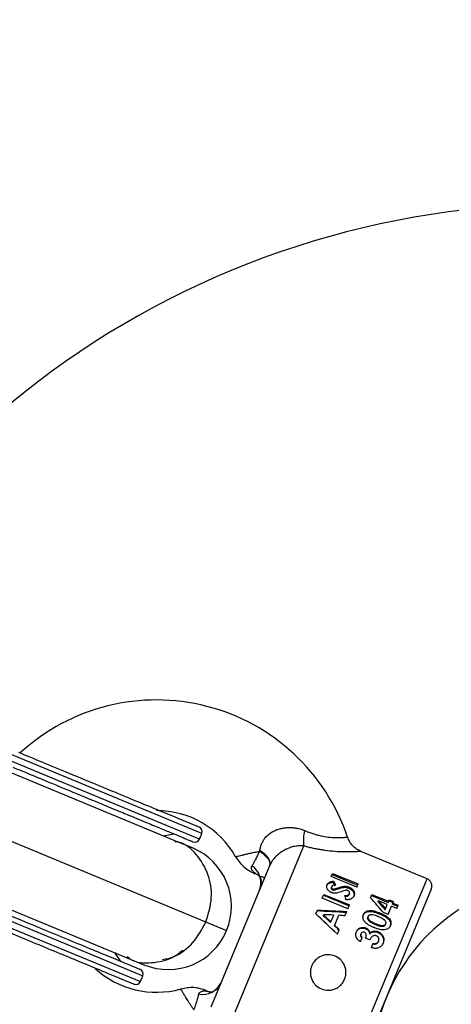
# Model space of a CAD drawing. Units: millimetres. Extents: x -5083 to 5080, y -5098 to 5066.
# Drawn here: x -69 to -14, y 8 to 133 of the extents above; entities that cross this region are included whole.
import ezdxf

# ---------------------------------------------------------------- set-up
doc = ezdxf.new("R2010")
doc.units = ezdxf.units.MM

msp = doc.modelspace()

# ---------------------------------------------------------------- linework, layer by layer
at = {"color": 8, "linetype": 'Continuous', "lineweight": 25}
for p, q in [((-45.73, 29.93), (-85.72, 46.49)), ((-48.7, 28.83), (-83.77, 43.36)), ((-46.03, 29.19), (-77.95, 42.41)), ((-98.1, 40.64), (-42.59, 17.64)), ((-46.03, 29.19), (-45.73, 29.93)), ((-50.62, 29.62), (-49.26, 29.87)), ((-49.16, 28.91), (-48.83, 28.85)), ((-46.92, 28.09), (-48.7, 28.83)), ((-89.81, 28.54), (-53.04, 13.31)), ((-32.86, 28.33), (-43.27, 3.2)), ((-17.25, 24.19), (-25.6, 27.65)), ((-85.1, 25.13), (-53.19, 11.91)), ((-44.55, 7.96), (-37.13, 25.87)), ((-85.41, 24.39), (-53.5, 11.17)), ((-38.53, 24.62), (-38.32, 24.43)), ((-29.36, 24.47), (-29.19, 24.87)), ((-26.12, 23.14), (-29.36, 24.47)), ((-29.31, -4.91), (-17.25, 24.19)), ((-29.25, 24.73), (-26.02, 23.39)), ((-29.19, 24.87), (-25.96, 23.53)), ((-29.09, 23.89), (-29.15, 23.76)), ((-29.88, 23.44), (-29.93, 23.32)), ((-29.3, 23.19), (-29.35, 23.07)), ((-29.18, 22.9), (-29.22, 22.79)), ((-29, 22.88), (-29.05, 22.76)), ((-28.45, 23.04), (-28.5, 22.92)), ((-27.95, 23.2), (-28, 23.07)), ((-16.71, 22.89), (-28, -4.37)), ((-27.11, 23.13), (-27.16, 23)), ((-26.12, 23.14), (-25.96, 23.53)), ((-30.5, 21.72), (-30.3, 22.2)), ((-27.26, 20.38), (-30.5, 21.72)), ((-30.34, 22.1), (-27.11, 20.76)), ((-30.3, 22.2), (-27.06, 20.87)), ((-27.06, 22.29), (-27.11, 22.17)), ((-24.4, 21.78), (-24.22, 22.21)), ((-24.28, 22.08), (-22.16, 21.2)), ((-24.22, 22.21), (-22.11, 21.34)), ((-23.43, 21.25), (-23.38, 21.38)), ((-22.28, 20.92), (-23.38, 21.38)), ((-22.16, 21.2), (-22.02, 21.54)), ((-22.08, 21.4), (-21.54, 21.18)), ((-22.02, 21.54), (-21.49, 21.31)), ((-21.62, 20.98), (-21.49, 21.31)), ((-31.32, 19.74), (-31.11, 20.23)), ((-27.63, 19.5), (-27.4, 20.04)), ((-27.26, 20.38), (-27.06, 20.87)), ((-22.55, 20.27), (-22.28, 20.92)), ((-22.17, 19.66), (-21.74, 20.7)), ((-21.08, 20.42), (-21.74, 20.7)), ((-21.62, 20.98), (-20.96, 20.71)), ((-21.57, 21.11), (-20.91, 20.84)), ((-21.08, 20.42), (-20.91, 20.84)), ((-30.38, 19.55), (-30.35, 19.63)), ((-29.44, 18.65), (-29.04, 19.6)), ((-28.94, 18.21), (-28.38, 19.56)), ((-25.28, 19.65), (-25.32, 19.55)), ((-24.74, 19.32), (-24.7, 19.42)), ((-23.2, 19.86), (-23.25, 19.75)), ((-22.17, 19.66), (-22.76, 19.9)), ((-28.59, 17.18), (-28.35, 17.77)), ((-24.99, 17.96), (-25.03, 17.88)), ((-23.76, 18.41), (-23.72, 18.5)), ((-23.42, 17.48), (-23.46, 17.4)), ((-22.5, 18.4), (-22.46, 18.5)), ((-21.88, 18.26), (-21.92, 18.16)), ((-25.68, 16.23), (-25.45, 16.77)), ((-25.6, 17.25), (-25.63, 17.17)), ((-24.47, 16.46), (-25.01, 16.68)), ((-24.48, 17.29), (-24.51, 17.21)), ((-23.37, 16.3), (-23.4, 16.23)), ((-24.29, 15.47), (-24.07, 16.02)), ((-55.96, 13.71), (-56.74, 14.84)), ((-54.92, 14.12), (-55.17, 14.3)), ((-53.5, 11.17), (-53.19, 11.91)), ((-44.37, 9.82), (-44.66, 9.84))]:
    msp.add_line(p, q, dxfattribs=at)
at = {"color": 8, "linetype": 'Continuous', "lineweight": 25, "flags": 128}
for points in [[(-38.4, 27.68), (-38.07, 27.44), (-37.78, 27.19), (-37.53, 26.94), (-37.34, 26.69), (-37.2, 26.44), (-37.13, 26.2), (-37.11, 25.98), (-37.16, 25.78)], [(-37.13, 25.87), (-37.08, 26.07), (-37.09, 26.29), (-37.17, 26.53), (-37.31, 26.78), (-37.51, 27.03), (-37.76, 27.28), (-38.05, 27.53), (-38.39, 27.76)]]:
    msp.add_lwpolyline(points, dxfattribs=at)
msp.add_circle((-1.31, -16.01), 5081.69)
at = {"color": 8, "linetype": 'Continuous', "lineweight": 25}
for centre, radius, start, end in [((0, 0), 5080.36, 202.84225, 22.84225), ((0, 0), 109.55, 75.3699, 149.6301), ((-51.46, 21.32), 25.5, 18.6395, 132.3849), ((-51.46, 21.32), 11.5, 29.4877, 90), ((-46.28, 30.16), 0.6, 337.5, 67.5), ((-26.53, 28.94), 6.36, 167.6573, 185.546), ((-46.59, 29.42), 0.6, 247.5, 337.5), ((0, 0), 109.55, 165.3699, 239.6301), ((-49.98, 20.7), 8, 247.5, 67.5), ((-40.96, 23.66), 2.7, 339.8785, 53.8336), ((0, 0), 24.2, 31.0586, 21.602), ((-17.64, 23.27), 1, 337.5, 67.5), ((-51.46, 21.32), 25.5, 182.5644, 296.3605), ((-51.46, 21.32), 11.5, 227.5461, 285.5123), ((-53.74, 12.14), 0.6, 337.5, 67.5), ((-54.05, 11.4), 0.6, 247.5, 337.5), ((-45.7, 12.23), 2.7, 261.1664, 335.1215)]:
    msp.add_arc(centre, radius, start, end, dxfattribs=at)
for points, knots in [([(-46.07, 30.72), (-46.14, 30.75), (-46.29, 30.81), (-47.68, 31.38), (-49.86, 32.29), (-52.69, 33.46), (-55.83, 34.76), (-59.28, 36.19), (-62.8, 37.65), (-66.13, 39.03), (-68, 39.8), (-68.86, 40.16)], [0, 0, 0, 0, 0.112302, 0.233598, 0.354895, 0.47257, 0.58361, 0.685984, 0.807281, 0.911463, 1, 1, 1, 1]), ([(-69.63, 38.31), (-68.9, 38.01), (-68.1, 37.68), (-66.29, 36.93), (-65.28, 36.51), (-63.09, 35.6), (-61.9, 35.11), (-59.38, 34.07), (-58.05, 33.52), (-56.06, 32.69), (-55.4, 32.42), (-54.09, 31.88), (-53.46, 31.61), (-52.23, 31.11), (-51.64, 30.86), (-50.55, 30.41), (-50.04, 30.2), (-49.12, 29.82), (-48.71, 29.65), (-48, 29.36), (-47.71, 29.23), (-47.25, 29.04), (-47.08, 28.97), (-46.86, 28.88), (-46.81, 28.86), (-46.82, 28.86)], [0, 0, 0, 0, 0.125, 0.125, 0.25, 0.25, 0.375, 0.375, 0.5, 0.5, 0.5625, 0.5625, 0.625, 0.625, 0.6875, 0.6875, 0.75, 0.75, 0.8125, 0.8125, 0.875, 0.875, 0.9375, 0.9375, 1, 1, 1, 1]), ([(-38.39, 27.76), (-38.38, 27.84), (-38.35, 27.98), (-38.3, 28.19), (-38.24, 28.4), (-38.17, 28.6), (-38.08, 28.79), (-37.98, 28.97), (-37.87, 29.15), (-37.63, 29.49), (-37.15, 29.96), (-36.48, 30.32), (-35.88, 30.51), (-35.43, 30.61), (-34.97, 30.67), (-34.51, 30.68), (-34.05, 30.65), (-33.65, 30.58), (-33.31, 30.5), (-33.02, 30.41), (-32.84, 30.34), (-32.74, 30.3)], [0, 0, 0, 0, 0.03236, 0.064188, 0.095581, 0.12664, 0.157472, 0.188191, 0.218915, 0.249769, 0.370166, 0.500198, 0.561257, 0.625465, 0.686652, 0.750241, 0.81226, 0.875555, 0.916991, 0.95844, 1, 1, 1, 1]), ([(-32.74, 30.3), (-32.65, 30.27), (-32.48, 30.19), (-32.21, 30.09), (-31.95, 30), (-31.68, 29.91), (-31.42, 29.83), (-31.16, 29.76), (-30.91, 29.69), (-30.42, 29.57), (-29.69, 29.45), (-28.97, 29.4), (-28.45, 29.39), (-28.11, 29.4), (-27.81, 29.42), (-27.6, 29.43), (-27.46, 29.45), (-27.37, 29.46), (-27.31, 29.46), (-27.3, 29.47), (-27.3, 29.47)], [0, 0, 0, 0, 0.031535, 0.062921, 0.094185, 0.125357, 0.156467, 0.187547, 0.218631, 0.249755, 0.369724, 0.499205, 0.568473, 0.642276, 0.710961, 0.785546, 0.836541, 0.889271, 0.943752, 1, 1, 1, 1]), ([(-45.2, 18.72), (-44.9, 19.73), (-44.29, 21.74), (-44.79, 24.86), (-46.3, 27.29), (-47.82, 28.69), (-48.78, 28.85), (-48.83, 28.85)], [0, 0, 0, 0, 0.247118, 0.494019, 0.740811, 0.987598, 1, 1, 1, 1]), ([(-25.6, 27.65), (-25.79, 27.75), (-26.18, 27.93), (-26.66, 28.36), (-27.06, 28.87), (-27.22, 29.27), (-27.3, 29.47)], [0, 0, 0, 0, 0.247138, 0.5, 0.752862, 1, 1, 1, 1]), ([(-41.45, 26.98), (-41.45, 26.98), (-41.45, 26.98), (-41.43, 26.98), (-41.41, 26.99), (-41.38, 26.99), (-41.35, 27), (-41.3, 27.02), (-41.2, 27.04), (-41, 27.09), (-40.66, 27.18), (-40.21, 27.29), (-39.78, 27.39), (-39.4, 27.47), (-39.1, 27.54), (-38.77, 27.61), (-38.53, 27.65), (-38.4, 27.68)], [0, 0, 0, 0, 0.035415, 0.070951, 0.1066108, 0.1423973, 0.1783132, 0.2143616, 0.2505453, 0.3734794, 0.5012114, 0.6215866, 0.7503495, 0.8075069, 0.8681531, 0.9323093, 1, 1, 1, 1]), ([(-39.37, 25.84), (-39.35, 25.87), (-39.3, 25.94), (-39.24, 26.05), (-39.17, 26.17), (-39.09, 26.3), (-39.01, 26.44), (-38.92, 26.61), (-38.81, 26.83), (-38.68, 27.09), (-38.54, 27.37), (-38.45, 27.58), (-38.4, 27.68)], [0, 0, 0, 0, 0.080927, 0.162888, 0.245831, 0.329708, 0.414443, 0.499929, 0.622769, 0.747442, 0.873403, 1, 1, 1, 1]), ([(-32.86, 28.33), (-32.91, 28.33), (-33, 28.35), (-33.15, 28.35), (-33.32, 28.36), (-33.52, 28.35), (-33.79, 28.32), (-34.11, 28.26), (-34.43, 28.17), (-34.84, 28.02), (-35.35, 27.78), (-35.92, 27.41), (-36.32, 27.06), (-36.61, 26.73), (-36.81, 26.47), (-36.96, 26.21), (-37.06, 26.02), (-37.1, 25.92), (-37.13, 25.87)], [0, 0, 0, 0, 0.028428, 0.058789, 0.091088, 0.125326, 0.18228, 0.250555, 0.31305, 0.375492, 0.500261, 0.625316, 0.749711, 0.797683, 0.874984, 0.937324, 0.970315, 1, 1, 1, 1]), ([(-25.6, 27.65), (-25.6, 27.65), (-25.61, 27.65), (-25.62, 27.65), (-25.64, 27.65), (-25.68, 27.65), (-25.72, 27.64), (-25.77, 27.64), (-25.84, 27.63), (-25.91, 27.63), (-25.99, 27.62), (-26.08, 27.62), (-26.33, 27.6), (-26.84, 27.58), (-27.77, 27.57), (-28.89, 27.62), (-29.88, 27.73), (-30.66, 27.85), (-31.19, 27.94), (-31.73, 28.05), (-32.29, 28.18), (-32.67, 28.28), (-32.86, 28.33)], [0, 0, 0, 0, 0.022907, 0.045709, 0.06843, 0.091094, 0.113725, 0.136348, 0.158986, 0.181665, 0.204409, 0.227241, 0.250186, 0.374971, 0.500252, 0.623905, 0.749892, 0.798021, 0.846942, 0.896815, 0.947788, 1, 1, 1, 1]), ([(-41.45, 26.98), (-41.13, 26.51), (-40.5, 25.59), (-39.51, 25.08), (-39.01, 24.82)], [0, 0, 0, 0, 0.5, 1, 1, 1, 1]), ([(-38.54, 24.62), (-38.55, 24.63), (-38.59, 24.64), (-38.65, 24.67), (-38.75, 24.72), (-38.85, 24.79), (-38.99, 24.88), (-39.15, 25.01), (-39.29, 25.17), (-39.39, 25.32), (-39.44, 25.46), (-39.45, 25.6), (-39.43, 25.73), (-39.39, 25.81), (-39.37, 25.84)], [0, 0, 0, 0, 0.0295616, 0.0628515, 0.1253914, 0.1878542, 0.2502848, 0.3813247, 0.5005833, 0.6041933, 0.7049159, 0.8038124, 0.9018792, 1, 1, 1, 1]), ([(-38.54, 24.62), (-38.7, 24.69), (-38.87, 24.76), (-38.91, 24.77), (-38.91, 24.78)], [0, 0, 0, 0, 0.979312, 1, 1, 1, 1]), ([(-38.33, 24.47), (-38.34, 24.46), (-38.36, 24.43), (-38.27, 24.16), (-38.19, 23.62), (-38.3, 23.15), (-38.35, 22.92)], [0, 0, 0, 0, 0.162337, 0.429078, 0.711871, 1, 1, 1, 1]), ([(-37.77, 24.31), (-37.78, 24.31), (-37.8, 24.32), (-37.96, 24.38), (-38.13, 24.45), (-38.24, 24.5), (-38.24, 24.5)], [0, 0, 0, 0, 0.326413, 0.65313, 0.979335, 1, 1, 1, 1]), ([(-29.93, 23.32), (-29.92, 23.34), (-29.91, 23.37), (-29.89, 23.39), (-29.89, 23.4), (-29.88, 23.41), (-29.88, 23.41), (-29.86, 23.44), (-29.84, 23.47), (-29.79, 23.53), (-29.76, 23.55), (-29.71, 23.58), (-29.69, 23.6), (-29.66, 23.61), (-29.65, 23.62), (-29.64, 23.63), (-29.57, 23.66), (-29.49, 23.69), (-29.38, 23.71), (-29.36, 23.72), (-29.31, 23.73), (-29.29, 23.73), (-29.26, 23.74), (-29.25, 23.74), (-29.24, 23.74), (-29.21, 23.75), (-29.17, 23.75), (-29.15, 23.76)], [0, 0, 0, 0, 0.0625, 0.09375, 0.109375, 0.109375, 0.125, 0.125, 0.25, 0.25, 0.375, 0.375, 0.4375, 0.46875, 0.46875, 0.5, 0.5, 0.75, 0.75, 0.8125, 0.8125, 0.875, 0.875, 0.90625, 0.90625, 0.9375, 1, 1, 1, 1]), ([(-29.88, 23.44), (-29.87, 23.47), (-29.84, 23.54), (-29.74, 23.65), (-29.6, 23.75), (-29.41, 23.82), (-29.25, 23.86), (-29.15, 23.88), (-29.09, 23.89)], [0, 0, 0, 0, 0.125101, 0.250155, 0.499645, 0.689743, 0.848349, 1, 1, 1, 1]), ([(-29.34, 22.44), (-29.36, 22.45), (-29.42, 22.47), (-29.52, 22.53), (-29.69, 22.65), (-29.86, 22.88), (-29.94, 23.12), (-29.93, 23.29), (-29.91, 23.37), (-29.89, 23.42), (-29.88, 23.44)], [0, 0, 0, 0, 0.062727, 0.125437, 0.25066, 0.499973, 0.749285, 0.874554, 0.937268, 1, 1, 1, 1]), ([(-29.35, 23.07), (-29.36, 23.07), (-29.36, 23.05), (-29.36, 23.05), (-29.36, 23.04), (-29.36, 23.04), (-29.37, 23.02), (-29.37, 23.01), (-29.37, 22.97), (-29.37, 22.95), (-29.34, 22.89), (-29.33, 22.87), (-29.3, 22.84), (-29.29, 22.83), (-29.28, 22.82), (-29.28, 22.82), (-29.27, 22.81), (-29.26, 22.8), (-29.24, 22.8), (-29.22, 22.79)], [0, 0, 0, 0, 0.0625, 0.09375, 0.09375, 0.125, 0.125, 0.25, 0.25, 0.5, 0.5, 0.75, 0.75, 0.8125, 0.84375, 0.84375, 0.875, 0.875, 1, 1, 1, 1]), ([(-27.94, 22.6), (-28.05, 22.57), (-28.26, 22.49), (-28.54, 22.41), (-28.77, 22.36), (-28.96, 22.35), (-29.12, 22.37), (-29.25, 22.4), (-29.31, 22.43), (-29.34, 22.44)], [0, 0, 0, 0, 0.25013, 0.500196, 0.6252, 0.750098, 0.87499, 0.937473, 1, 1, 1, 1]), ([(-29.3, 23.19), (-29.31, 23.18), (-29.32, 23.16), (-29.32, 23.1), (-29.31, 23.04), (-29.27, 22.97), (-29.22, 22.93), (-29.19, 22.91), (-29.18, 22.9)], [0, 0, 0, 0, 0.125399, 0.250663, 0.50021, 0.749797, 0.87476, 1, 1, 1, 1]), ([(-28.83, 23.4), (-28.88, 23.4), (-28.98, 23.39), (-29.11, 23.36), (-29.21, 23.31), (-29.28, 23.25), (-29.29, 23.21), (-29.3, 23.19)], [0, 0, 0, 0, 0.250278, 0.500404, 0.74994, 0.874954, 1, 1, 1, 1]), ([(-29.22, 22.79), (-29.21, 22.78), (-29.21, 22.78), (-29.19, 22.78), (-29.19, 22.77), (-29.17, 22.77), (-29.15, 22.77), (-29.13, 22.76), (-29.12, 22.76), (-29.11, 22.76), (-29.1, 22.76), (-29.09, 22.76), (-29.07, 22.76), (-29.05, 22.76)], [0, 0, 0, 0, 0.125, 0.125, 0.25, 0.25, 0.5, 0.5, 0.625, 0.625, 0.75, 0.75, 1, 1, 1, 1]), ([(-29.18, 22.9), (-29.16, 22.9), (-29.13, 22.89), (-29.09, 22.88), (-29.05, 22.88), (-29.02, 22.88), (-29, 22.88)], [0, 0, 0, 0, 0.25005, 0.499927, 0.749872, 1, 1, 1, 1]), ([(-29.05, 22.76), (-29.04, 22.77), (-29.02, 22.77), (-29, 22.77), (-29, 22.77), (-28.97, 22.78), (-28.96, 22.78), (-28.93, 22.79), (-28.91, 22.79), (-28.9, 22.8), (-28.89, 22.8), (-28.88, 22.8), (-28.86, 22.81), (-28.84, 22.81), (-28.81, 22.82), (-28.78, 22.83), (-28.71, 22.85), (-28.62, 22.88), (-28.5, 22.92)], [0, 0, 0, 0, 0.0625, 0.0625, 0.125, 0.125, 0.1875, 0.1875, 0.25, 0.28125, 0.28125, 0.3125, 0.3125, 0.375, 0.375, 0.5, 0.5, 1, 1, 1, 1]), ([(-29, 22.88), (-28.98, 22.89), (-28.92, 22.9), (-28.83, 22.92), (-28.72, 22.95), (-28.59, 23), (-28.5, 23.03), (-28.45, 23.04)], [0, 0, 0, 0, 0.122934, 0.289464, 0.499941, 0.704201, 1, 1, 1, 1]), ([(-28.5, 22.92), (-28.44, 22.94), (-28.39, 22.96), (-28.32, 22.98), (-28.3, 22.99), (-28.27, 22.99), (-28.26, 23), (-28.26, 23), (-28.25, 23), (-28.25, 23), (-28.25, 23), (-28.14, 23.03), (-28.06, 23.06), (-28, 23.07)], [0, 0, 0, 0, 0.25, 0.25, 0.375, 0.4375, 0.46875, 0.484375, 0.492187, 0.492187, 0.5, 0.5, 1, 1, 1, 1]), ([(-28.45, 23.04), (-28.4, 23.06), (-28.31, 23.09), (-28.18, 23.13), (-28.07, 23.17), (-27.98, 23.19), (-27.95, 23.2)], [0, 0, 0, 0, 0.311474, 0.500032, 0.791946, 1, 1, 1, 1]), ([(-28, 23.07), (-27.98, 23.08), (-27.95, 23.08), (-27.92, 23.09), (-27.91, 23.09), (-27.91, 23.09), (-27.91, 23.09), (-27.88, 23.09), (-27.87, 23.1), (-27.83, 23.1), (-27.82, 23.1), (-27.76, 23.11), (-27.71, 23.11), (-27.66, 23.11), (-27.62, 23.11), (-27.61, 23.11), (-27.52, 23.1), (-27.45, 23.09), (-27.35, 23.07), (-27.33, 23.06), (-27.3, 23.05), (-27.28, 23.05), (-27.27, 23.05), (-27.27, 23.04), (-27.24, 23.03), (-27.21, 23.02), (-27.16, 23)], [0, 0, 0, 0, 0.0625, 0.09375, 0.109375, 0.109375, 0.125, 0.125, 0.1875, 0.1875, 0.25, 0.25, 0.375, 0.4375, 0.4375, 0.5, 0.5, 0.75, 0.75, 0.8125, 0.84375, 0.859375, 0.859375, 0.875, 0.875, 1, 1, 1, 1]), ([(-27.95, 23.2), (-27.91, 23.2), (-27.85, 23.22), (-27.71, 23.24), (-27.54, 23.24), (-27.35, 23.21), (-27.21, 23.17), (-27.14, 23.15), (-27.11, 23.13)], [0, 0, 0, 0, 0.125134, 0.250244, 0.500125, 0.749823, 0.874886, 1, 1, 1, 1]), ([(-27.25, 22.69), (-27.26, 22.7), (-27.29, 22.71), (-27.36, 22.73), (-27.47, 22.73), (-27.67, 22.7), (-27.83, 22.64), (-27.94, 22.6)], [0, 0, 0, 0, 0.062561, 0.125071, 0.249967, 0.499581, 1, 1, 1, 1]), ([(-27.06, 22.29), (-27.05, 22.31), (-27.04, 22.34), (-27.03, 22.42), (-27.05, 22.51), (-27.11, 22.6), (-27.18, 22.66), (-27.23, 22.68), (-27.25, 22.69)], [0, 0, 0, 0, 0.125426, 0.250722, 0.500201, 0.749651, 0.874739, 1, 1, 1, 1]), ([(-27.16, 23), (-27.14, 22.99), (-27.11, 22.98), (-27.09, 22.97), (-27.08, 22.97), (-27.07, 22.96), (-27.04, 22.95), (-27.01, 22.93), (-26.94, 22.9), (-26.92, 22.88), (-26.88, 22.85), (-26.87, 22.84), (-26.84, 22.82), (-26.82, 22.81), (-26.76, 22.76), (-26.72, 22.72), (-26.63, 22.63), (-26.6, 22.58), (-26.54, 22.47), (-26.52, 22.42), (-26.49, 22.34), (-26.49, 22.32), (-26.48, 22.26), (-26.48, 22.24), (-26.47, 22.16), (-26.48, 22.11), (-26.49, 22.05), (-26.49, 22.03), (-26.5, 22.01), (-26.5, 22), (-26.5, 21.99), (-26.5, 21.99), (-26.51, 21.97), (-26.52, 21.95), (-26.53, 21.91)], [0, 0, 0, 0, 0.03125, 0.046875, 0.046875, 0.0625, 0.0625, 0.125, 0.125, 0.1875, 0.1875, 0.21875, 0.21875, 0.25, 0.25, 0.375, 0.375, 0.5, 0.5, 0.625, 0.625, 0.6875, 0.6875, 0.75, 0.75, 0.875, 0.875, 0.90625, 0.921875, 0.929688, 0.929688, 0.9375, 0.9375, 1, 1, 1, 1]), ([(-27.11, 23.13), (-27.07, 23.12), (-27.01, 23.09), (-26.92, 23.04), (-26.84, 22.99), (-26.73, 22.91), (-26.62, 22.8), (-26.51, 22.65), (-26.44, 22.49), (-26.42, 22.33), (-26.43, 22.21), (-26.45, 22.11), (-26.47, 22.06), (-26.48, 22.03)], [0, 0, 0, 0, 0.062568, 0.125119, 0.18767, 0.250215, 0.374209, 0.500008, 0.624945, 0.749874, 0.874872, 0.937427, 1, 1, 1, 1]), ([(-53.53, 12.7), (-53.61, 12.73), (-53.76, 12.8), (-55.14, 13.37), (-57.32, 14.27), (-60.15, 15.44), (-63.29, 16.74), (-66.75, 18.18), (-70.27, 19.63), (-73.59, 21.01), (-75.46, 21.79), (-76.32, 22.14)], [0, 0, 0, 0, 0.112302, 0.233598, 0.354895, 0.47257, 0.58361, 0.685984, 0.807281, 0.911463, 1, 1, 1, 1]), ([(-27.64, 22.05), (-27.61, 22.05), (-27.55, 22.06), (-27.43, 22.07), (-27.29, 22.1), (-27.16, 22.15), (-27.09, 22.23), (-27.07, 22.27), (-27.06, 22.29)], [0, 0, 0, 0, 0.1252284, 0.2504274, 0.5004779, 0.7498965, 0.8749015, 1, 1, 1, 1]), ([(-27.61, 21.95), (-27.5, 21.96), (-27.34, 21.97), (-27.17, 22.06), (-27.13, 22.13), (-27.11, 22.17)], [0, 0, 0, 0, 0.51121, 0.755599, 1, 1, 1, 1]), ([(-26.48, 22.03), (-26.49, 22.01), (-26.51, 21.97), (-26.55, 21.89), (-26.65, 21.77), (-26.85, 21.62), (-27.11, 21.55), (-27.33, 21.52), (-27.44, 21.52), (-27.5, 21.52)], [0, 0, 0, 0, 0.062644, 0.125279, 0.250453, 0.499826, 0.749486, 0.874731, 1, 1, 1, 1]), ([(-77.09, 20.3), (-76.27, 19.96), (-75.39, 19.59), (-73.51, 18.81), (-72.51, 18.4), (-70.45, 17.55), (-69.39, 17.11), (-67.27, 16.23), (-66.21, 15.79), (-64.16, 14.94), (-63.16, 14.53), (-61.3, 13.76), (-60.44, 13.4), (-58.88, 12.75), (-58.18, 12.46), (-56.97, 11.96), (-56.46, 11.75), (-56.04, 11.58)], [0, 0, 0, 0, 0.125, 0.125, 0.25, 0.25, 0.375, 0.375, 0.5, 0.5, 0.625, 0.625, 0.75, 0.75, 0.875, 0.875, 1, 1, 1, 1]), ([(-25.32, 19.55), (-25.31, 19.58), (-25.3, 19.6), (-25.29, 19.62), (-25.29, 19.63), (-25.28, 19.65), (-25.27, 19.66), (-25.25, 19.69), (-25.24, 19.71), (-25.22, 19.74), (-25.21, 19.76), (-25.14, 19.84), (-25.07, 19.9), (-24.95, 19.97), (-24.89, 19.99), (-24.82, 20.02), (-24.78, 20.03), (-24.75, 20.03), (-24.69, 20.05), (-24.62, 20.06), (-24.54, 20.06), (-24.49, 20.06), (-24.46, 20.06), (-24.39, 20.06), (-24.31, 20.06), (-24.24, 20.05), (-24.19, 20.04), (-24.16, 20.03), (-24.09, 20.02), (-24.02, 20.01), (-23.93, 19.98), (-23.88, 19.97), (-23.86, 19.97), (-23.85, 19.96), (-23.84, 19.96), (-23.79, 19.95), (-23.72, 19.92), (-23.65, 19.9), (-23.59, 19.88), (-23.57, 19.87), (-23.51, 19.85), (-23.48, 19.84), (-23.44, 19.82), (-23.42, 19.81), (-23.41, 19.81), (-23.4, 19.81), (-23.36, 19.79), (-23.31, 19.77), (-23.25, 19.75)], [0, 0, 0, 0, 0.03125, 0.03125, 0.046875, 0.046875, 0.0625, 0.0625, 0.09375, 0.09375, 0.125, 0.125, 0.25, 0.25, 0.3125, 0.34375, 0.34375, 0.375, 0.375, 0.4375, 0.46875, 0.46875, 0.5, 0.5, 0.5625, 0.59375, 0.59375, 0.625, 0.625, 0.6875, 0.71875, 0.734375, 0.742188, 0.742188, 0.75, 0.75, 0.8125, 0.84375, 0.84375, 0.875, 0.875, 0.90625, 0.921875, 0.929687, 0.929687, 0.9375, 0.9375, 1, 1, 1, 1]), ([(-25.28, 19.65), (-25.26, 19.69), (-25.23, 19.77), (-25.13, 19.91), (-24.96, 20.06), (-24.69, 20.16), (-24.39, 20.18), (-24.09, 20.15), (-23.79, 20.07), (-23.49, 19.97), (-23.3, 19.9), (-23.2, 19.86)], [0, 0, 0, 0, 0.062572, 0.125141, 0.249842, 0.374519, 0.499438, 0.62447, 0.749616, 0.874798, 1, 1, 1, 1]), ([(-54.93, 14.12), (-54.89, 14.1), (-54.1, 13.53), (-52.04, 13.44), (-49.25, 14.09), (-46.7, 15.95), (-45.7, 17.8), (-45.2, 18.72)], [0, 0, 0, 0, 0.010963, 0.257998, 0.505236, 0.752531, 1, 1, 1, 1]), ([(-25.14, 18.76), (-25.16, 18.8), (-25.21, 18.87), (-25.29, 19.01), (-25.35, 19.21), (-25.35, 19.4), (-25.32, 19.55), (-25.3, 19.62), (-25.28, 19.65)], [0, 0, 0, 0, 0.125198, 0.250336, 0.500001, 0.749664, 0.8748, 1, 1, 1, 1]), ([(-23.94, 18), (-24, 18.02), (-24.11, 18.07), (-24.32, 18.17), (-24.59, 18.31), (-24.84, 18.48), (-25, 18.61), (-25.08, 18.7), (-25.12, 18.74), (-25.14, 18.76)], [0, 0, 0, 0, 0.125053, 0.250097, 0.500116, 0.749973, 0.874967, 0.937475, 1, 1, 1, 1]), ([(-24.74, 19.32), (-24.74, 19.31), (-24.75, 19.29), (-24.76, 19.27), (-24.76, 19.26), (-24.76, 19.25), (-24.76, 19.22), (-24.76, 19.19), (-24.76, 19.14), (-24.76, 19.11), (-24.74, 19.06), (-24.73, 19.03), (-24.69, 18.98), (-24.68, 18.95), (-24.64, 18.91), (-24.61, 18.88), (-24.57, 18.84), (-24.55, 18.82), (-24.51, 18.79), (-24.5, 18.79), (-24.47, 18.77), (-24.46, 18.76), (-24.42, 18.73), (-24.38, 18.71), (-24.33, 18.68), (-24.31, 18.66), (-24.3, 18.66), (-24.29, 18.65), (-24.28, 18.65), (-24.26, 18.64), (-24.22, 18.62), (-24.17, 18.59), (-24.15, 18.58), (-24.13, 18.57), (-24.12, 18.57), (-24.08, 18.55), (-24.04, 18.53), (-23.99, 18.5), (-23.96, 18.49), (-23.95, 18.49), (-23.95, 18.48), (-23.94, 18.48), (-23.9, 18.47), (-23.84, 18.44), (-23.76, 18.41)], [0, 0, 0, 0, 0.03125, 0.046875, 0.046875, 0.0625, 0.0625, 0.125, 0.125, 0.1875, 0.1875, 0.25, 0.25, 0.3125, 0.3125, 0.375, 0.375, 0.4375, 0.4375, 0.46875, 0.46875, 0.5, 0.5, 0.5625, 0.59375, 0.609375, 0.617188, 0.617188, 0.625, 0.625, 0.6875, 0.71875, 0.734375, 0.734375, 0.75, 0.75, 0.8125, 0.84375, 0.859375, 0.867188, 0.867188, 0.875, 0.875, 1, 1, 1, 1]), ([(-24.7, 19.42), (-24.71, 19.4), (-24.72, 19.35), (-24.72, 19.26), (-24.71, 19.18), (-24.66, 19.08), (-24.56, 18.96), (-24.41, 18.84), (-24.24, 18.74), (-24.07, 18.65), (-23.9, 18.57), (-23.78, 18.52), (-23.72, 18.5)], [0, 0, 0, 0, 0.062507, 0.124966, 0.187411, 0.249859, 0.36135, 0.499526, 0.624606, 0.74973, 0.874859, 1, 1, 1, 1]), ([(-23.4, 19.39), (-23.46, 19.41), (-23.57, 19.46), (-23.8, 19.54), (-24.04, 19.61), (-24.28, 19.64), (-24.46, 19.62), (-24.59, 19.57), (-24.66, 19.49), (-24.69, 19.45), (-24.7, 19.42)], [0, 0, 0, 0, 0.1252412, 0.2504786, 0.5006631, 0.6257034, 0.7505682, 0.8749876, 0.9374705, 1, 1, 1, 1]), ([(-22.56, 18.89), (-22.59, 18.91), (-22.64, 18.97), (-22.77, 19.07), (-22.95, 19.18), (-23.17, 19.29), (-23.32, 19.36), (-23.4, 19.39)], [0, 0, 0, 0, 0.12497, 0.249963, 0.499858, 0.749907, 1, 1, 1, 1]), ([(-23.25, 19.75), (-23.19, 19.72), (-23.11, 19.69), (-23.03, 19.65), (-23, 19.64), (-22.98, 19.63), (-22.98, 19.63), (-22.97, 19.63), (-22.92, 19.6), (-22.84, 19.56), (-22.77, 19.52), (-22.73, 19.51), (-22.71, 19.5), (-22.7, 19.49), (-22.64, 19.46), (-22.57, 19.42), (-22.51, 19.38), (-22.47, 19.35), (-22.45, 19.34), (-22.39, 19.3), (-22.35, 19.27), (-22.27, 19.2), (-22.23, 19.17), (-22.16, 19.1), (-22.12, 19.07), (-22.05, 18.99), (-22.02, 18.95), (-21.94, 18.83), (-21.9, 18.75), (-21.86, 18.63), (-21.86, 18.58), (-21.85, 18.52), (-21.85, 18.49), (-21.85, 18.45), (-21.85, 18.43), (-21.86, 18.38), (-21.86, 18.35), (-21.87, 18.32), (-21.87, 18.3), (-21.87, 18.29), (-21.88, 18.28), (-21.88, 18.25), (-21.9, 18.21), (-21.92, 18.16)], [0, 0, 0, 0, 0.0625, 0.09375, 0.109375, 0.117188, 0.117188, 0.125, 0.125, 0.1875, 0.21875, 0.234375, 0.234375, 0.25, 0.25, 0.3125, 0.34375, 0.34375, 0.375, 0.375, 0.4375, 0.4375, 0.5, 0.5, 0.5625, 0.5625, 0.625, 0.625, 0.75, 0.75, 0.8125, 0.8125, 0.84375, 0.84375, 0.875, 0.875, 0.90625, 0.921875, 0.929688, 0.929688, 0.9375, 0.9375, 1, 1, 1, 1]), ([(-23.2, 19.86), (-23.11, 19.82), (-22.92, 19.74), (-22.64, 19.6), (-22.38, 19.44), (-22.14, 19.25), (-21.94, 19.03), (-21.83, 18.82), (-21.8, 18.64), (-21.81, 18.51), (-21.83, 18.38), (-21.86, 18.3), (-21.88, 18.26)], [0, 0, 0, 0, 0.125149, 0.250286, 0.37538, 0.500375, 0.626519, 0.749901, 0.811564, 0.874898, 0.937443, 1, 1, 1, 1]), ([(-22.46, 18.5), (-22.45, 18.51), (-22.44, 18.54), (-22.43, 18.61), (-22.44, 18.7), (-22.49, 18.8), (-22.53, 18.86), (-22.56, 18.89)], [0, 0, 0, 0, 0.1252262, 0.2503628, 0.499933, 0.7497529, 1, 1, 1, 1]), ([(-26.15, 16.7), (-26.17, 16.73), (-26.2, 16.8), (-26.24, 16.93), (-26.26, 17.1), (-26.25, 17.27), (-26.21, 17.4), (-26.19, 17.46), (-26.18, 17.49)], [0, 0, 0, 0, 0.1251289, 0.2502156, 0.4999704, 0.7497717, 0.8748667, 1, 1, 1, 1]), ([(-26.21, 17.42), (-26.2, 17.43), (-26.19, 17.46), (-26.18, 17.48), (-26.18, 17.48), (-26.17, 17.49), (-26.17, 17.49), (-26.16, 17.52), (-26.15, 17.54), (-26.1, 17.62), (-26.06, 17.66), (-25.98, 17.74), (-25.94, 17.77), (-25.85, 17.84), (-25.79, 17.86), (-25.62, 17.93), (-25.5, 17.95), (-25.33, 17.95), (-25.27, 17.95), (-25.19, 17.93), (-25.16, 17.92), (-25.14, 17.92), (-25.13, 17.91), (-25.12, 17.91), (-25.09, 17.9), (-25.06, 17.89), (-25.03, 17.88)], [0, 0, 0, 0, 0.03125, 0.046875, 0.054687, 0.054687, 0.0625, 0.0625, 0.125, 0.125, 0.25, 0.25, 0.375, 0.375, 0.5, 0.5, 0.75, 0.75, 0.875, 0.875, 0.90625, 0.921875, 0.921875, 0.9375, 0.9375, 1, 1, 1, 1]), ([(-26.18, 17.49), (-26.17, 17.52), (-26.14, 17.57), (-26.09, 17.67), (-26, 17.78), (-25.86, 17.89), (-25.65, 17.99), (-25.41, 18.05), (-25.2, 18.02), (-25.08, 17.99), (-25.02, 17.97), (-24.99, 17.96)], [0, 0, 0, 0, 0.062652, 0.125284, 0.250432, 0.373931, 0.500649, 0.749691, 0.874732, 0.937356, 1, 1, 1, 1]), ([(-25.17, 17.42), (-25.19, 17.43), (-25.24, 17.44), (-25.32, 17.45), (-25.43, 17.43), (-25.52, 17.37), (-25.57, 17.3), (-25.59, 17.26), (-25.6, 17.25)], [0, 0, 0, 0, 0.125462, 0.250707, 0.499946, 0.749178, 0.874508, 1, 1, 1, 1]), ([(-25.03, 17.88), (-25, 17.86), (-24.97, 17.85), (-24.94, 17.84), (-24.93, 17.83), (-24.93, 17.83), (-24.93, 17.83), (-24.89, 17.81), (-24.86, 17.79), (-24.8, 17.74), (-24.77, 17.72), (-24.71, 17.66), (-24.69, 17.63), (-24.62, 17.55), (-24.59, 17.48), (-24.55, 17.4), (-24.54, 17.37), (-24.53, 17.34), (-24.53, 17.33), (-24.53, 17.32), (-24.53, 17.32), (-24.52, 17.29), (-24.51, 17.26), (-24.51, 17.21)], [0, 0, 0, 0, 0.0625, 0.09375, 0.109375, 0.109375, 0.125, 0.125, 0.25, 0.25, 0.375, 0.375, 0.5, 0.5, 0.75, 0.75, 0.8125, 0.84375, 0.859375, 0.859375, 0.875, 0.875, 1, 1, 1, 1]), ([(-24.99, 17.96), (-24.96, 17.94), (-24.89, 17.91), (-24.76, 17.83), (-24.62, 17.69), (-24.53, 17.53), (-24.49, 17.39), (-24.48, 17.32), (-24.48, 17.29)], [0, 0, 0, 0, 0.125219, 0.250361, 0.499934, 0.749592, 0.874761, 1, 1, 1, 1]), ([(-24.51, 17.21), (-24.5, 17.22), (-24.48, 17.24), (-24.47, 17.25), (-24.47, 17.25), (-24.46, 17.26), (-24.45, 17.27), (-24.43, 17.29), (-24.39, 17.32), (-24.37, 17.33), (-24.33, 17.36), (-24.32, 17.37), (-24.26, 17.4), (-24.21, 17.42), (-24.13, 17.45), (-24.08, 17.47), (-23.94, 17.49), (-23.84, 17.49), (-23.72, 17.47), (-23.69, 17.47), (-23.64, 17.46), (-23.62, 17.45), (-23.61, 17.45), (-23.6, 17.45), (-23.56, 17.44), (-23.52, 17.42), (-23.46, 17.4)], [0, 0, 0, 0, 0.03125, 0.046875, 0.046875, 0.0625, 0.0625, 0.125, 0.125, 0.1875, 0.1875, 0.25, 0.25, 0.375, 0.375, 0.5, 0.5, 0.75, 0.75, 0.8125, 0.84375, 0.859375, 0.859375, 0.875, 0.875, 1, 1, 1, 1]), ([(-24.48, 17.29), (-24.46, 17.3), (-24.43, 17.34), (-24.36, 17.4), (-24.23, 17.49), (-24, 17.57), (-23.76, 17.58), (-23.56, 17.54), (-23.47, 17.5), (-23.42, 17.48)], [0, 0, 0, 0, 0.062665, 0.125318, 0.250515, 0.499953, 0.749519, 0.874729, 1, 1, 1, 1]), ([(-21.88, 18.26), (-21.89, 18.22), (-21.93, 18.14), (-22, 18.03), (-22.09, 17.93), (-22.24, 17.82), (-22.46, 17.73), (-22.76, 17.7), (-23.06, 17.72), (-23.36, 17.79), (-23.65, 17.88), (-23.84, 17.96), (-23.94, 18)], [0, 0, 0, 0, 0.062557, 0.125101, 0.188188, 0.250147, 0.369368, 0.499695, 0.624661, 0.749722, 0.874855, 1, 1, 1, 1]), ([(-23.76, 18.41), (-23.73, 18.39), (-23.68, 18.37), (-23.63, 18.35), (-23.61, 18.35), (-23.6, 18.34), (-23.6, 18.34), (-23.6, 18.34), (-23.57, 18.33), (-23.52, 18.31), (-23.47, 18.29), (-23.45, 18.29), (-23.44, 18.28), (-23.43, 18.28), (-23.39, 18.27), (-23.35, 18.25), (-23.31, 18.24), (-23.28, 18.23), (-23.27, 18.23), (-23.22, 18.22), (-23.18, 18.21), (-23.13, 18.2), (-23.11, 18.19), (-23.09, 18.19), (-23.05, 18.18), (-23, 18.18), (-22.96, 18.18), (-22.93, 18.18), (-22.92, 18.18), (-22.87, 18.18), (-22.84, 18.18), (-22.79, 18.19), (-22.76, 18.19), (-22.7, 18.21), (-22.68, 18.22), (-22.63, 18.25), (-22.61, 18.26), (-22.58, 18.28), (-22.56, 18.3), (-22.55, 18.31), (-22.54, 18.32), (-22.54, 18.33), (-22.53, 18.35), (-22.51, 18.37), (-22.5, 18.4)], [0, 0, 0, 0, 0.0625, 0.09375, 0.109375, 0.117188, 0.117188, 0.125, 0.125, 0.1875, 0.21875, 0.234375, 0.234375, 0.25, 0.25, 0.3125, 0.34375, 0.34375, 0.375, 0.375, 0.4375, 0.46875, 0.46875, 0.5, 0.5, 0.5625, 0.59375, 0.59375, 0.625, 0.625, 0.6875, 0.6875, 0.75, 0.75, 0.8125, 0.8125, 0.875, 0.875, 0.90625, 0.921875, 0.921875, 0.9375, 0.9375, 1, 1, 1, 1]), ([(-23.72, 18.5), (-23.67, 18.48), (-23.56, 18.43), (-23.39, 18.37), (-23.21, 18.32), (-23.04, 18.28), (-22.86, 18.26), (-22.69, 18.29), (-22.56, 18.35), (-22.49, 18.43), (-22.47, 18.47), (-22.46, 18.5)], [0, 0, 0, 0, 0.125225, 0.250435, 0.375642, 0.500809, 0.625787, 0.750583, 0.874962, 0.937461, 1, 1, 1, 1]), ([(-23.42, 17.48), (-23.39, 17.47), (-23.32, 17.44), (-23.18, 17.36), (-22.97, 17.19), (-22.8, 16.94), (-22.72, 16.66), (-22.7, 16.45), (-22.72, 16.27), (-22.76, 16.13), (-22.79, 16.07), (-22.8, 16.03)], [0, 0, 0, 0, 0.06266, 0.125293, 0.25039, 0.499305, 0.624419, 0.749527, 0.874693, 0.937338, 1, 1, 1, 1]), ([(-25.68, 16.23), (-25.7, 16.24), (-25.75, 16.27), (-25.85, 16.34), (-25.96, 16.43), (-26.05, 16.53), (-26.12, 16.63), (-26.14, 16.68), (-26.15, 16.7)], [0, 0, 0, 0, 0.125073, 0.250127, 0.50005, 0.749922, 0.874944, 1, 1, 1, 1]), ([(-25.63, 17.17), (-25.63, 17.16), (-25.64, 17.14), (-25.64, 17.13), (-25.65, 17.12), (-25.65, 17.12), (-25.65, 17.09), (-25.66, 17.07), (-25.66, 17.03), (-25.66, 17.01), (-25.65, 16.97), (-25.64, 16.94), (-25.63, 16.9), (-25.62, 16.88), (-25.6, 16.84), (-25.59, 16.82), (-25.57, 16.79), (-25.56, 16.78), (-25.55, 16.77), (-25.54, 16.76), (-25.54, 16.76), (-25.52, 16.74), (-25.51, 16.73), (-25.48, 16.71)], [0, 0, 0, 0, 0.0625, 0.09375, 0.09375, 0.125, 0.125, 0.25, 0.25, 0.375, 0.375, 0.5, 0.5, 0.625, 0.625, 0.75, 0.75, 0.8125, 0.84375, 0.84375, 0.875, 0.875, 1, 1, 1, 1]), ([(-25.6, 17.25), (-25.61, 17.23), (-25.62, 17.18), (-25.63, 17.1), (-25.61, 16.99), (-25.56, 16.89), (-25.51, 16.82), (-25.47, 16.79), (-25.45, 16.77)], [0, 0, 0, 0, 0.125271, 0.250416, 0.499988, 0.749547, 0.874728, 1, 1, 1, 1]), ([(-25.01, 16.68), (-24.99, 16.75), (-24.95, 16.88), (-24.92, 17.08), (-24.98, 17.25), (-25.06, 17.35), (-25.12, 17.4), (-25.15, 17.41), (-25.17, 17.42)], [0, 0, 0, 0, 0.250859, 0.500914, 0.749647, 0.874655, 0.937305, 1, 1, 1, 1]), ([(-23.65, 16.96), (-23.67, 16.97), (-23.72, 16.99), (-23.83, 17.01), (-23.96, 16.99), (-24.08, 16.94), (-24.18, 16.88), (-24.27, 16.79), (-24.35, 16.69), (-24.41, 16.58), (-24.45, 16.5), (-24.47, 16.46)], [0, 0, 0, 0, 0.072855, 0.14224, 0.284475, 0.407596, 0.499588, 0.624604, 0.749681, 0.874839, 1, 1, 1, 1]), ([(-24.09, 15.95), (-24.07, 15.95), (-24.04, 15.94), (-24.01, 15.94), (-24, 15.93), (-24, 15.93), (-23.99, 15.93), (-23.97, 15.93), (-23.95, 15.93), (-23.92, 15.92), (-23.9, 15.92), (-23.89, 15.92), (-23.86, 15.92), (-23.83, 15.92), (-23.81, 15.92), (-23.79, 15.93), (-23.78, 15.93), (-23.74, 15.93), (-23.71, 15.94), (-23.64, 15.97), (-23.61, 15.98), (-23.55, 16.02), (-23.53, 16.04), (-23.49, 16.08), (-23.48, 16.09), (-23.46, 16.12), (-23.45, 16.13), (-23.45, 16.14), (-23.44, 16.14), (-23.43, 16.16), (-23.42, 16.19), (-23.4, 16.23)], [0, 0, 0, 0, 0.0625, 0.09375, 0.109375, 0.109375, 0.125, 0.125, 0.1875, 0.21875, 0.21875, 0.25, 0.25, 0.3125, 0.34375, 0.34375, 0.375, 0.375, 0.5, 0.5, 0.625, 0.625, 0.75, 0.75, 0.8125, 0.84375, 0.859375, 0.859375, 0.875, 0.875, 1, 1, 1, 1]), ([(-24.07, 16.02), (-24.03, 16.01), (-23.96, 15.99), (-23.85, 15.99), (-23.75, 15.99), (-23.61, 16.03), (-23.49, 16.1), (-23.41, 16.21), (-23.38, 16.27), (-23.37, 16.3)], [0, 0, 0, 0, 0.125311, 0.250544, 0.375722, 0.500852, 0.749585, 0.874711, 1, 1, 1, 1]), ([(-23.37, 16.3), (-23.36, 16.33), (-23.33, 16.39), (-23.32, 16.49), (-23.33, 16.59), (-23.36, 16.67), (-23.39, 16.74), (-23.41, 16.78), (-23.44, 16.82), (-23.48, 16.86), (-23.53, 16.9), (-23.59, 16.94), (-23.63, 16.95), (-23.65, 16.96)], [0, 0, 0, 0, 0.125011, 0.249996, 0.372065, 0.499799, 0.579783, 0.639565, 0.700301, 0.747196, 0.850667, 0.923727, 1, 1, 1, 1]), ([(-23.46, 17.4), (-23.44, 17.39), (-23.41, 17.37), (-23.38, 17.36), (-23.37, 17.36), (-23.36, 17.35), (-23.36, 17.35), (-23.32, 17.33), (-23.29, 17.31), (-23.19, 17.25), (-23.13, 17.2), (-23.05, 17.13), (-23.02, 17.1), (-22.97, 17.04), (-22.95, 17.01), (-22.91, 16.95), (-22.89, 16.92), (-22.85, 16.85), (-22.84, 16.82), (-22.79, 16.72), (-22.77, 16.65), (-22.74, 16.51), (-22.74, 16.44), (-22.74, 16.3), (-22.75, 16.23), (-22.77, 16.14), (-22.77, 16.12), (-22.78, 16.09), (-22.79, 16.08), (-22.79, 16.07), (-22.79, 16.06), (-22.8, 16.04), (-22.81, 16.01), (-22.83, 15.96)], [0, 0, 0, 0, 0.03125, 0.046875, 0.054688, 0.054688, 0.0625, 0.0625, 0.125, 0.125, 0.25, 0.25, 0.3125, 0.3125, 0.375, 0.375, 0.4375, 0.4375, 0.5, 0.5, 0.625, 0.625, 0.75, 0.75, 0.875, 0.875, 0.90625, 0.921875, 0.929688, 0.929688, 0.9375, 0.9375, 1, 1, 1, 1]), ([(-48.12, 15.17), (-48.49, 14.83), (-49.25, 14.15), (-50.2, 14.01), (-50.68, 13.93)], [0, 0, 0, 0, 0.491832, 1, 1, 1, 1]), ([(-22.8, 16.03), (-22.81, 16), (-22.84, 15.94), (-22.91, 15.81), (-23.02, 15.67), (-23.2, 15.53), (-23.4, 15.43), (-23.62, 15.38), (-23.85, 15.37), (-24.04, 15.4), (-24.18, 15.44), (-24.26, 15.46), (-24.29, 15.47)], [0, 0, 0, 0, 0.062579, 0.12514, 0.250103, 0.375315, 0.499918, 0.624158, 0.749814, 0.87485, 0.937418, 1, 1, 1, 1]), ([(-27.67, 11.46), (-27.65, 11.5), (-27.62, 11.59), (-27.58, 11.73), (-27.54, 11.87), (-27.52, 12.02), (-27.5, 12.17), (-27.49, 12.39), (-27.52, 12.74), (-27.65, 13.19), (-27.88, 13.6), (-28.26, 14.05), (-28.86, 14.46), (-29.58, 14.6), (-30.17, 14.55), (-30.62, 14.42), (-31.02, 14.19), (-31.33, 13.94), (-31.54, 13.69), (-31.71, 13.45), (-31.79, 13.27), (-31.83, 13.18)], [0, 0, 0, 0, 0.019917, 0.040211, 0.060885, 0.081938, 0.103373, 0.125192, 0.177924, 0.250206, 0.322904, 0.37526, 0.49982, 0.62438, 0.676809, 0.749437, 0.821774, 0.874428, 0.91782, 0.959674, 1, 1, 1, 1]), ([(-31.83, 13.18), (-31.84, 13.14), (-31.88, 13.05), (-31.92, 12.91), (-31.96, 12.77), (-31.98, 12.63), (-32, 12.47), (-32, 12.25), (-31.97, 11.9), (-31.85, 11.45), (-31.62, 11.04), (-31.24, 10.6), (-30.63, 10.19), (-29.92, 10.05), (-29.33, 10.1), (-28.88, 10.23), (-28.47, 10.45), (-28.17, 10.71), (-27.95, 10.95), (-27.79, 11.2), (-27.71, 11.38), (-27.67, 11.46)], [0, 0, 0, 0, 0.0199457, 0.0402705, 0.060976, 0.0820637, 0.1035351, 0.1253915, 0.1781087, 0.2504812, 0.3231111, 0.3755026, 0.4999169, 0.6244109, 0.676876, 0.7496348, 0.8220445, 0.8748119, 0.9180617, 0.9597872, 1, 1, 1, 1]), ([(-56.04, 11.58), (-55.61, 11.4), (-54.73, 11.04), (-54.22, 10.82), (-54.33, 10.87), (-54.35, 10.88)], [0, 0, 0, 0, 0.429738, 0.887346, 1, 1, 1, 1]), ([(-45.13, 10.04), (-45.67, 10.21), (-46.73, 10.54), (-47.83, 10.34), (-48.38, 10.23)], [0, 0, 0, 0, 0.5, 1, 1, 1, 1]), ([(-46.73, 7.58), (-46.77, 7.64), (-46.85, 7.77), (-46.96, 7.94), (-47.07, 8.1), (-47.17, 8.26), (-47.27, 8.4), (-47.35, 8.54), (-47.52, 8.8), (-47.73, 9.14), (-47.94, 9.47), (-48.08, 9.71), (-48.18, 9.87), (-48.25, 10.01), (-48.31, 10.11), (-48.35, 10.18), (-48.38, 10.23), (-48.38, 10.23), (-48.38, 10.23)], [0, 0, 0, 0, 0.039193, 0.077225, 0.114101, 0.149825, 0.184402, 0.217836, 0.25013, 0.379145, 0.499765, 0.574325, 0.64781, 0.720248, 0.791664, 0.86208, 0.931519, 1, 1, 1, 1]), ([(-46.11, 9.56), (-46.11, 9.59), (-46.1, 9.63), (-46.07, 9.69), (-46.04, 9.75), (-45.99, 9.8), (-45.92, 9.86), (-45.79, 9.94), (-45.59, 9.99), (-45.37, 10), (-45.17, 9.98), (-45, 9.95), (-44.87, 9.91), (-44.76, 9.88), (-44.69, 9.85), (-44.66, 9.84)], [0, 0, 0, 0, 0.049414, 0.099065, 0.149004, 0.199302, 0.250052, 0.37332, 0.499415, 0.618694, 0.749718, 0.81251, 0.874616, 0.944588, 1, 1, 1, 1]), ([(-44.98, 9.97), (-44.98, 9.97), (-44.92, 9.95), (-44.79, 9.89), (-44.66, 9.84)], [0, 0, 0, 0, 0.093849, 1, 1, 1, 1]), ([(-43.32, 10.91), (-43.45, 10.71), (-43.71, 10.3), (-44.14, 9.98), (-44.38, 9.86), (-44.4, 9.83), (-44.4, 9.82)], [0, 0, 0, 0, 0.3067822, 0.6078825, 0.8918922, 1, 1, 1, 1]), ([(-46.73, 7.58), (-46.7, 7.64), (-46.66, 7.77), (-46.6, 7.94), (-46.54, 8.11), (-46.48, 8.27), (-46.43, 8.43), (-46.38, 8.58), (-46.32, 8.76), (-46.26, 8.97), (-46.2, 9.19), (-46.15, 9.39), (-46.12, 9.51), (-46.11, 9.56)], [0, 0, 0, 0, 0.072386, 0.14465, 0.216656, 0.28828, 0.359408, 0.429939, 0.499789, 0.62652, 0.752286, 0.876808, 1, 1, 1, 1])]:
    msp.add_open_spline(points, degree=3, knots=knots, dxfattribs=at)
for points in [[(-38.4, 27.68), (-38.4, 27.71), (-38.39, 27.73), (-38.39, 27.76)], [(-29.15, 23.76), (-29.06, 23.6), (-28.97, 23.44), (-28.88, 23.28)], [(-29.09, 23.89), (-29, 23.73), (-28.92, 23.57), (-28.83, 23.4)], [(-27.5, 21.52), (-27.55, 21.7), (-27.59, 21.88), (-27.64, 22.05)], [(-22.76, 19.9), (-23.3, 20.54), (-23.85, 21.17), (-24.4, 21.78)], [(-23.43, 21.25), (-23.14, 20.93), (-22.84, 20.6), (-22.55, 20.27)], [(-23.38, 21.38), (-23.08, 21.05), (-22.79, 20.72), (-22.5, 20.39)], [(-31.15, 20.15), (-29.91, 20.09), (-28.67, 20.03), (-27.44, 19.95)], [(-31.11, 20.23), (-29.87, 20.18), (-28.64, 20.12), (-27.4, 20.04)], [(-28.59, 17.18), (-29.5, 18.04), (-30.4, 18.9), (-31.32, 19.74)], [(-30.38, 19.55), (-30.06, 19.25), (-29.75, 18.95), (-29.44, 18.65)], [(-30.35, 19.63), (-30.03, 19.33), (-29.72, 19.02), (-29.41, 18.72)], [(-29.04, 19.6), (-29.48, 19.61), (-29.91, 19.62), (-30.35, 19.63)], [(-27.63, 19.5), (-27.88, 19.52), (-28.13, 19.54), (-28.38, 19.56)], [(-28.94, 18.21), (-28.75, 18.04), (-28.56, 17.87), (-28.37, 17.7)], [(-28.91, 18.27), (-28.72, 18.11), (-28.54, 17.94), (-28.35, 17.77)]]:
    msp.add_open_spline(points, degree=3, dxfattribs=at)

doc.saveas('drawing.dxf')
